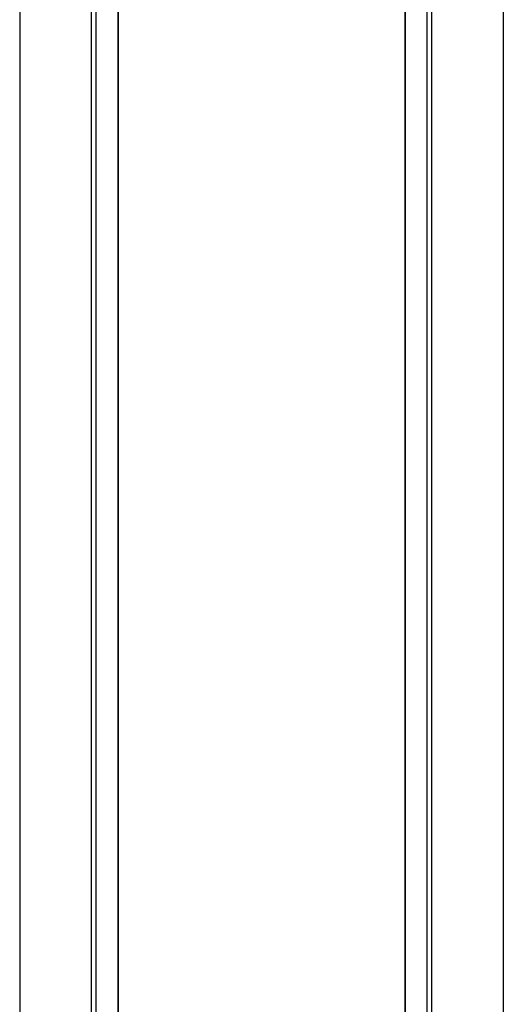
# Model space of a CAD drawing. Units: millimetres. Extents: x -107 to 411, y -282 to 510.
# Drawn here: x -107 to -32, y -17 to 137 of the extents above; entities that cross this region are included whole.
import ezdxf

# ---------------------------------------------------------------- set-up
doc = ezdxf.new("R2010")
doc.units = ezdxf.units.MM

msp = doc.modelspace()

# ---------------------------------------------------------------- linework, layer by layer
at = {"color": 7, "linetype": 'Continuous', "lineweight": 25}
for p, q in [((-107.41, 265.9), (-107.41, -57.15)), ((-31.91, -57.15), (-31.91, 265.9)), ((-96.2, -42.07), (-96.2, 250.82)), ((-95.51, 250.82), (-95.51, -42.07)), ((-92.08, 250.85), (-92.08, -42.1)), ((-92.02, 250.72), (-92.02, -41.97)), ((-47.3, 250.72), (-47.3, -41.97)), ((-47.24, 250.85), (-47.24, -42.1)), ((-43.81, -42.07), (-43.81, 250.82)), ((-43.13, 250.82), (-43.13, -42.07))]:
    msp.add_line(p, q, dxfattribs=at)

doc.saveas('drawing.dxf')
